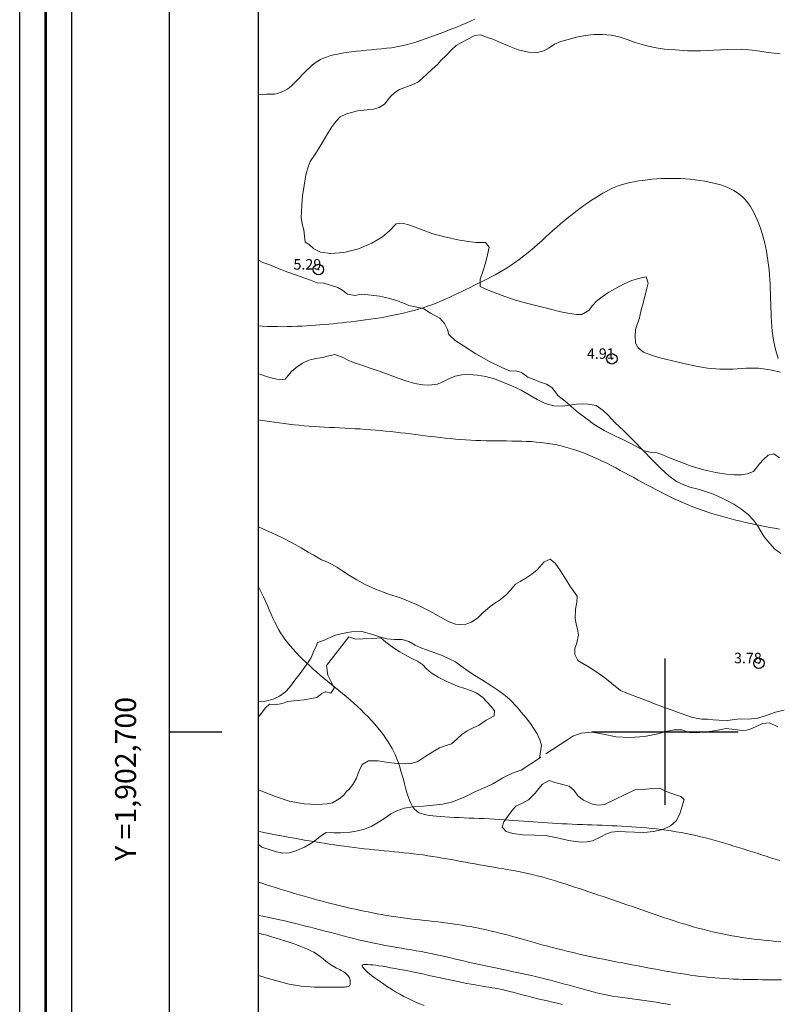
# Model space of a CAD drawing. Extents: x 304838 to 306088, y 1902061 to 1902871.
# Drawn here: x 304838 to 304911, y 1902674 to 1902768 of the extents above; entities that cross this region are included whole.
import ezdxf

# ---------------------------------------------------------------- set-up
doc = ezdxf.new("R2010")
doc.units = 0
doc.header["$MEASUREMENT"] = 0
doc.header["$PDMODE"] = 32
doc.header["$PDSIZE"] = -0.37
doc.linetypes.add('ACAD_ISO02W100', pattern=[15, 12, -3])
for name, color, linetype in [('0GRAD2', 7, 'Continuous'), ('0TODAS1K', 7, 'Continuous'), ('1GRAD2', 7, 'Continuous'), ('1TODAS1K', 7, 'Continuous'), ('ARBOLES', 90, 'Continuous'), ('COTA FOTOGRAMETRICA', 10, 'Continuous'), ('CURVA INTERMEDIA', 17, 'Continuous'), ('DEPRESION INTERMEDIA', 7, 'Continuous'), ('DEPRESION MAESTRA', 7, 'Continuous'), ('E202', 7, 'Continuous'), ('GRADLINE', 7, 'Continuous'), ('SIMBOLO GRADICULA', 7, 'Continuous'), ('VEREDA', 7, 'Continuous')]:
    doc.layers.add(name, color=color, linetype=linetype)
doc.layers.add('margen', color=7, linetype='Continuous', lineweight=53)
doc.layers.add('margen interno', color=7, linetype='Continuous', lineweight=25)
doc.styles.add('WMF-Times New Roman0', font='TIMES.TTF')
doc.linetypes.add('ZIGZAG', pattern='A,0.00254,-5.08,[131,ltypeshp.shx,S=5.08,R=0,X=-5.08,Y=0],-10.16,[131,ltypeshp.shx,S=5.08,R=180,X=5.08,Y=0],-5.08', length=20.32254)

msp = doc.modelspace()

# ---------------------------------------------------------------- linework, layer by layer
at = {"layer": '0GRAD2'}
for q in [(304852.566, 1902843.657), (304852.566, 1902843.656)]:
    msp.add_line((304852.566, 1902088.679), q, dxfattribs=at)
for points in [[(305393.566, 1902843.657), (305934.566, 1902843.657), (305934.566, 1902088.657), (304852.566, 1902088.679), (304852.566, 1902843.657), (305393.566, 1902843.657)], [(304861.066, 1902097.179), (304861.066, 1902835.157), (305926.066, 1902835.157), (305926.066, 1902754.488), (305926.066, 1902754.448), (305926.066, 1902097.157), (305924.196, 1902097.157), (305924.188, 1902097.157), (305923.488, 1902097.157), (304861.066, 1902097.157), (304861.066, 1902097.179)]]:
    msp.add_lwpolyline(points, dxfattribs=at)
at = {"layer": '0TODAS1K'}
for points in [[(304861.066, 1902719.618), (304861.066, 1902734.262)], [(304861.066, 1902694.444), (304861.066, 1902701.441)]]:
    msp.add_lwpolyline(points, dxfattribs=at)
at = {"layer": 'ARBOLES', "color": 3, "linetype": 'ZIGZAG', "lineweight": 9, "ltscale": 0.05}
for points in [[(304911.049, 1902734.397), (304910.077, 1902734.634), (304908.96, 1902734.786), (304907.764, 1902734.782), (304906.491, 1902734.691), (304905.247, 1902734.682), (304904.067, 1902734.788), (304902.965, 1902734.98), (304901.796, 1902735.242), (304900.587, 1902735.519), (304899.514, 1902735.792), (304898.605, 1902736.075), (304897.935, 1902736.318), (304897.439, 1902736.727), (304897.164, 1902737.171), (304897.128, 1902737.897), (304897.184, 1902738.497), (304897.54, 1902739.608), (304897.724, 1902740.369), (304897.928, 1902741.123), (304898.109, 1902741.815), (304898.262, 1902742.426), (304898.377, 1902742.936), (304898.181, 1902743.536), (304897.459, 1902743.383), (304896.832, 1902743.174), (304896.072, 1902742.851), (304895.33, 1902742.453), (304894.609, 1902742.048), (304893.969, 1902741.613), (304893.425, 1902741.19), (304893.018, 1902740.763), (304892.727, 1902740.34), (304892.026, 1902739.927), (304891.521, 1902739.926), (304890.839, 1902740.012), (304890.031, 1902740.19), (304889.019, 1902740.441), (304887.878, 1902740.716), (304886.744, 1902741.012), (304885.678, 1902741.306), (304884.675, 1902741.646), (304883.741, 1902741.984), (304882.895, 1902742.313), (304882.308, 1902742.595), (304882.292, 1902743.313), (304882.593, 1902744.146), (304882.816, 1902744.823), (304883.014, 1902745.625), (304883.149, 1902746.38), (304882.798, 1902746.806), (304881.93, 1902746.821), (304881.161, 1902746.916), (304880.16, 1902747.071), (304879.032, 1902747.319), (304877.776, 1902747.658), (304876.598, 1902748.085), (304875.562, 1902748.46), (304874.836, 1902748.677), (304874.253, 1902748.589), (304873.621, 1902747.922), (304872.957, 1902747.358), (304871.93, 1902746.742), (304870.638, 1902746.221), (304869.249, 1902745.874), (304868.016, 1902745.769), (304867.028, 1902745.896), (304866.38, 1902746.2), (304865.94, 1902746.635), (304865.535, 1902746.85), (304865.468, 1902747.426), (304865.416, 1902748.043), (304865.273, 1902748.6), (304865.172, 1902749.211), (304865.199, 1902749.729), (304865.216, 1902750.412), (304865.3, 1902751.278), (304865.448, 1902752.258), (304865.611, 1902753.279), (304865.822, 1902754.053), (304866.026, 1902754.554), (304866.488, 1902755.26), (304866.794, 1902755.723), (304867.159, 1902756.35), (304867.58, 1902757.07), (304868.05, 1902757.796), (304868.503, 1902758.413), (304868.91, 1902758.84), (304869.491, 1902759.113), (304869.98, 1902759.257), (304870.545, 1902759.421), (304871.477, 1902759.52), (304872.073, 1902759.58), (304872.638, 1902759.743), (304873.137, 1902760.045), (304873.738, 1902760.815), (304874.116, 1902761.161), (304874.568, 1902761.457), (304875.079, 1902761.663), (304875.865, 1902761.93), (304876.342, 1902762.17), (304876.741, 1902762.509), (304877.224, 1902762.954), (304877.706, 1902763.4), (304878.217, 1902763.858), (304878.541, 1902764.246), (304879.032, 1902764.712), (304879.537, 1902765.219), (304879.992, 1902765.651), (304880.512, 1902765.946), (304881.115, 1902766.279), (304881.774, 1902766.638), (304882.342, 1902766.685), (304883.012, 1902766.442), (304883.5, 1902766.266), (304884.135, 1902765.99), (304884.967, 1902765.62), (304885.942, 1902765.267), (304886.913, 1902765.03), (304887.753, 1902765.002), (304888.386, 1902765.164), (304888.906, 1902765.458), (304889.413, 1902765.78), (304890.035, 1902766.037), (304890.73, 1902766.245), (304891.522, 1902766.464), (304892.36, 1902766.62), (304893.196, 1902766.708), (304894.023, 1902766.708), (304894.835, 1902766.666), (304895.603, 1902766.503), (304896.362, 1902766.252), (304897.154, 1902765.965), (304898.043, 1902765.689), (304898.953, 1902765.475), (304899.954, 1902765.319), (304901.004, 1902765.238), (304902.15, 1902765.167), (304903.387, 1902765.156), (304904.673, 1902765.219), (304906.008, 1902765.288), (304907.348, 1902765.308), (304908.657, 1902765.179), (304909.883, 1902765.011), (304911.007, 1902764.88)], [(304861.066, 1902734.262), (304861.296, 1902734.185), (304861.953, 1902733.97), (304862.557, 1902733.798), (304863.107, 1902733.667), (304863.635, 1902733.729), (304864.214, 1902734.439), (304864.669, 1902734.871), (304865.274, 1902735.273), (304865.903, 1902735.551), (304866.556, 1902735.705), (304867.195, 1902735.818), (304867.807, 1902735.987), (304868.377, 1902736.102), (304869.231, 1902735.794), (304869.689, 1902735.536), (304870.271, 1902735.302), (304870.969, 1902735.073), (304871.768, 1902734.806), (304872.642, 1902734.49), (304873.515, 1902734.174), (304874.348, 1902733.872), (304875.189, 1902733.591), (304876.057, 1902733.323), (304876.812, 1902733.187), (304877.399, 1902733.159), (304878.222, 1902733.274), (304878.927, 1902733.571), (304879.377, 1902733.799), (304879.915, 1902734.017), (304880.533, 1902734.138), (304881.259, 1902734.174), (304882.023, 1902734.127), (304882.826, 1902733.997), (304883.661, 1902733.764), (304884.527, 1902733.428), (304885.406, 1902733.064), (304886.23, 1902732.673), (304886.991, 1902732.237), (304887.745, 1902731.78), (304888.528, 1902731.405), (304889.343, 1902731.179), (304890.162, 1902731.158), (304890.878, 1902731.242), (304890.882, 1902731.242), (304891.52, 1902731.356), (304892.122, 1902731.368), (304892.641, 1902731.341), (304893.396, 1902731.206), (304894.074, 1902730.73), (304894.555, 1902730.281), (304895.207, 1902729.608), (304896.061, 1902728.793), (304896.987, 1902727.861), (304897.873, 1902726.942), (304897.906, 1902726.908), (304898.779, 1902726.017), (304899.605, 1902725.19), (304900.367, 1902724.501), (304901.111, 1902723.955), (304901.793, 1902723.617), (304902.362, 1902723.411), (304903.183, 1902723.205), (304903.678, 1902723.049), (304904.539, 1902722.761), (304905.121, 1902722.527), (304905.802, 1902722.189), (304906.599, 1902721.785), (304907.358, 1902721.281), (304907.994, 1902720.752), (304908.485, 1902720.206), (304908.868, 1902719.677), (304909.203, 1902719.142), (304909.485, 1902718.65), (304909.836, 1902718.224), (304910.494, 1902717.503), (304911.091, 1902717.058)], [(304911.392, 1902702.083), (304910.56, 1902701.878), (304909.766, 1902701.591), (304908.885, 1902701.313), (304907.973, 1902701.206), (304907.201, 1902701.233), (304906.625, 1902701.166), (304906.015, 1902701.065), (304905.134, 1902701.108), (304904.595, 1902701.142), (304904.063, 1902701.197), (304903.517, 1902701.211), (304902.625, 1902701.35), (304902.097, 1902701.541), (304901.447, 1902701.776), (304900.675, 1902702.056), (304899.842, 1902702.357), (304898.996, 1902702.686), (304898.211, 1902702.993), (304897.602, 1902703.214), (304897.094, 1902703.398), (304896.35, 1902703.69), (304895.734, 1902703.959), (304894.89, 1902704.609), (304894.234, 1902705.145), (304893.476, 1902705.718), (304892.722, 1902706.175), (304892.116, 1902706.532), (304891.645, 1902706.817), (304891.366, 1902707.378), (304891.367, 1902707.952), (304891.565, 1902708.501), (304891.708, 1902709.276), (304891.619, 1902709.791), (304891.496, 1902710.341), (304891.399, 1902710.835), (304891.429, 1902711.744), (304891.548, 1902712.39), (304891.577, 1902712.977), (304890.937, 1902713.875), (304890.471, 1902714.618), (304889.999, 1902715.409), (304889.477, 1902716.127), (304888.995, 1902716.508), (304888.442, 1902716.249), (304887.753, 1902715.487), (304887.257, 1902715.069), (304886.687, 1902714.701), (304886.139, 1902714.394), (304885.695, 1902714.118), (304885.188, 1902713.543), (304884.766, 1902713.076), (304884.124, 1902712.573), (304883.7, 1902712.29), (304883.269, 1902711.986), (304882.57, 1902711.389), (304882.072, 1902710.903), (304881.467, 1902710.501), (304880.77, 1902710.225), (304879.925, 1902710.302), (304879.343, 1902710.535), (304878.567, 1902710.931), (304877.495, 1902711.526), (304876.213, 1902712.173), (304874.834, 1902712.742), (304873.465, 1902713.214), (304872.267, 1902713.648), (304871.301, 1902714.089), (304870.479, 1902714.548), (304869.778, 1902714.962), (304869.139, 1902715.354), (304868.589, 1902715.737), (304868.056, 1902716.045), (304867.611, 1902716.275), (304867.205, 1902716.422), (304867.124, 1902716.451), (304866.363, 1902716.888), (304865.831, 1902717.195), (304865.151, 1902717.602), (304864.316, 1902718.088), (304863.324, 1902718.585), (304862.358, 1902719.027), (304861.567, 1902719.382), (304861.066, 1902719.618)], [(304861.066, 1902701.441), (304861.173, 1902701.534), (304861.711, 1902702.258), (304862.144, 1902702.63), (304862.655, 1902702.583), (304863.362, 1902702.694), (304863.845, 1902702.887), (304864.785, 1902703.007), (304865.442, 1902703.044), (304866.108, 1902703.171), (304866.658, 1902703.294), (304867.132, 1902703.651), (304867.451, 1902703.834), (304867.512, 1902703.812), (304868.001, 1902703.704), (304868.327, 1902704.16), (304868.114, 1902704.651), (304867.703, 1902705.42), (304867.576, 1902706.339), (304869.717, 1902709.079)], [(304869.717, 1902709.079), (304870.395, 1902708.857), (304871.079, 1902708.908), (304872.03, 1902708.931), (304872.803, 1902708.973), (304873.278, 1902708.571), (304874.003, 1902708.034), (304874.622, 1902707.649), (304875.268, 1902707.277), (304875.828, 1902706.982), (304876.294, 1902706.745), (304876.785, 1902706.452), (304877.177, 1902706.012), (304877.598, 1902705.652), (304878.291, 1902705.218), (304879.222, 1902704.743), (304880.142, 1902704.364), (304880.942, 1902704.097), (304881.47, 1902703.906), (304881.97, 1902703.702), (304882.547, 1902703.264), (304882.926, 1902702.851), (304883.338, 1902702.403), (304883.656, 1902702.012), (304883.637, 1902701.514), (304882.888, 1902701.095), (304882.137, 1902700.609), (304881.619, 1902700.383), (304881.058, 1902700.103), (304880.536, 1902699.741), (304880.089, 1902699.328), (304879.55, 1902698.857), (304879.034, 1902698.699), (304878.392, 1902698.449), (304877.781, 1902698.096), (304877.093, 1902697.655), (304876.343, 1902697.169), (304875.819, 1902696.991), (304875.175, 1902696.925), (304874.403, 1902696.952), (304873.497, 1902697.05), (304872.524, 1902697.218), (304871.608, 1902697.228), (304870.998, 1902696.875), (304870.701, 1902696.247), (304870.451, 1902695.556), (304870.115, 1902694.943), (304869.755, 1902694.521), (304869.455, 1902694.262), (304869.241, 1902693.926), (304868.815, 1902693.575), (304868.17, 1902693.188), (304867.655, 1902693.099), (304866.717, 1902693.047), (304865.455, 1902693.114), (304864.026, 1902693.355), (304862.69, 1902693.793), (304861.628, 1902694.223), (304861.066, 1902694.444)], [(304897.118, 1902694.451), (304898.152, 1902694.513), (304898.836, 1902694.564), (304899.473, 1902694.61), (304900.094, 1902694.293), (304900.988, 1902693.969), (304901.503, 1902693.806), (304901.83, 1902693.504), (304901.613, 1902692.778), (304901.413, 1902692.161), (304901.075, 1902691.479), (304900.529, 1902690.988), (304899.782, 1902690.638), (304898.909, 1902690.448), (304897.964, 1902690.377), (304897.076, 1902690.399), (304896.216, 1902690.435), (304895.465, 1902690.454), (304894.841, 1902690.381), (304894.317, 1902690.203), (304893.852, 1902689.935), (304893.05, 1902689.559), (304892.507, 1902689.457), (304891.974, 1902689.443), (304891.462, 1902689.49), (304890.748, 1902689.611), (304889.817, 1902689.833), (304888.722, 1902690.045), (304887.528, 1902690.11), (304886.367, 1902690.14), (304885.42, 1902690.253), (304884.803, 1902690.453), (304884.404, 1902690.873), (304884.567, 1902691.389), (304884.978, 1902691.952), (304885.332, 1902692.422), (304885.726, 1902692.876), (304886.362, 1902693.174), (304886.931, 1902693.474), (304887.563, 1902694.141), (304887.902, 1902694.57), (304888.261, 1902694.992), (304888.912, 1902695.33), (304889.448, 1902695.159), (304890.092, 1902694.972), (304890.805, 1902694.783), (304891.308, 1902694.394), (304891.642, 1902693.86), (304892.206, 1902693.449), (304893.058, 1902693.072), (304893.595, 1902692.969), (304894.191, 1902693.029), (304897.118, 1902694.451)]]:
    msp.add_lwpolyline(points, dxfattribs=at)
at = {"layer": 'COTA FOTOGRAMETRICA'}
for p in [(304866.815, 1902744.227, 5.286), (304894.908, 1902735.685, 4.91), (304908.991, 1902706.559, 3.785)]:
    msp.add_point(p, dxfattribs=at)
at = {"layer": 'CURVA INTERMEDIA', "color": 17, "linetype": 'Continuous', "lineweight": 9}
for points, elevation in [([(304861.066, 1902760.945), (304861.833, 1902760.995), (304862.533, 1902760.998), (304862.598, 1902761.012), (304862.891, 1902761.086), (304863.157, 1902761.17), (304863.396, 1902761.264), (304863.614, 1902761.37), (304863.817, 1902761.491), (304864.01, 1902761.628), (304864.199, 1902761.783), (304864.391, 1902761.959), (304864.591, 1902762.156), (304864.805, 1902762.376), (304865.03, 1902762.613), (304865.266, 1902762.86), (304865.509, 1902763.11), (304865.757, 1902763.356), (304866.008, 1902763.59), (304866.259, 1902763.806), (304866.51, 1902763.999), (304866.764, 1902764.168), (304867.027, 1902764.317), (304867.303, 1902764.449), (304867.6, 1902764.565), (304867.921, 1902764.668), (304868.272, 1902764.762), (304868.658, 1902764.846), (304869.074, 1902764.924), (304869.514, 1902764.995), (304869.975, 1902765.059), (304870.449, 1902765.117), (304870.932, 1902765.17), (304871.418, 1902765.218), (304871.904, 1902765.261), (304872.387, 1902765.303), (304872.867, 1902765.347), (304873.345, 1902765.398), (304873.819, 1902765.458), (304874.291, 1902765.53), (304874.758, 1902765.62), (304875.222, 1902765.728), (304875.682, 1902765.853), (304876.139, 1902765.992), (304876.592, 1902766.143), (304877.043, 1902766.301), (304877.491, 1902766.464), (304877.937, 1902766.628), (304878.381, 1902766.793), (304878.821, 1902766.957), (304879.259, 1902767.121), (304879.692, 1902767.288), (304880.121, 1902767.457), (304880.545, 1902767.629), (304880.962, 1902767.807), (304881.373, 1902767.989), (304881.779, 1902768.177)], 6.01), ([(304911.135, 1902676.254), (304910.677, 1902676.262), (304910.217, 1902676.268), (304909.757, 1902676.273), (304909.297, 1902676.279), (304908.837, 1902676.285), (304908.379, 1902676.292), (304907.922, 1902676.3), (304907.467, 1902676.31), (304907.016, 1902676.322), (304906.566, 1902676.338), (304906.117, 1902676.357), (304905.667, 1902676.381), (304905.215, 1902676.41), (304904.761, 1902676.445), (304904.303, 1902676.487), (304903.84, 1902676.536), (304903.373, 1902676.592), (304902.902, 1902676.653), (304902.43, 1902676.72), (304901.956, 1902676.791), (304901.482, 1902676.867), (304901.008, 1902676.945), (304900.536, 1902677.026), (304900.066, 1902677.108), (304899.597, 1902677.193), (304899.13, 1902677.278), (304898.665, 1902677.364), (304898.202, 1902677.451), (304897.74, 1902677.537), (304897.28, 1902677.623), (304896.823, 1902677.708), (304896.367, 1902677.794), (304895.913, 1902677.879), (304895.462, 1902677.966), (304895.013, 1902678.052), (304894.566, 1902678.14), (304894.122, 1902678.229), (304893.679, 1902678.319), (304893.238, 1902678.411), (304892.797, 1902678.506), (304892.357, 1902678.602), (304891.915, 1902678.7), (304891.472, 1902678.802), (304891.028, 1902678.906), (304890.582, 1902679.013), (304890.135, 1902679.123), (304889.688, 1902679.236), (304889.24, 1902679.352), (304888.793, 1902679.47), (304888.346, 1902679.591), (304887.9, 1902679.715), (304887.454, 1902679.841), (304887.008, 1902679.968), (304886.562, 1902680.096), (304886.113, 1902680.223), (304885.663, 1902680.348), (304885.21, 1902680.472), (304884.753, 1902680.593), (304884.293, 1902680.711), (304883.831, 1902680.825), (304883.367, 1902680.935), (304882.901, 1902681.041), (304882.435, 1902681.141), (304881.968, 1902681.236), (304881.5, 1902681.325), (304881.034, 1902681.409), (304880.569, 1902681.487), (304880.106, 1902681.559), (304879.645, 1902681.626), (304879.188, 1902681.689), (304878.735, 1902681.746), (304878.286, 1902681.798), (304877.841, 1902681.848), (304877.397, 1902681.895), (304876.954, 1902681.942), (304876.509, 1902681.99), (304876.062, 1902682.041), (304875.61, 1902682.095), (304875.154, 1902682.154), (304874.694, 1902682.219), (304874.233, 1902682.287), (304873.774, 1902682.36), (304873.318, 1902682.435), (304872.869, 1902682.513), (304872.428, 1902682.593), (304871.997, 1902682.675), (304871.576, 1902682.759), (304871.163, 1902682.843), (304870.758, 1902682.929), (304870.358, 1902683.016), (304869.964, 1902683.104), (304869.573, 1902683.194), (304869.184, 1902683.284), (304868.796, 1902683.376), (304868.405, 1902683.471), (304868.01, 1902683.569), (304867.607, 1902683.671), (304867.196, 1902683.779), (304866.773, 1902683.892), (304866.336, 1902684.012), (304865.889, 1902684.138), (304865.434, 1902684.268), (304864.974, 1902684.402), (304864.513, 1902684.539), (304864.053, 1902684.677), (304863.598, 1902684.816), (304863.15, 1902684.954), (304862.709, 1902685.092), (304862.271, 1902685.229), (304861.836, 1902685.364), (304861.403, 1902685.499), (304861.066, 1902685.602)], 6.01), ([(304900.513, 1902673.864), (304900.066, 1902673.953), (304899.617, 1902674.037), (304899.165, 1902674.117), (304898.711, 1902674.192), (304898.254, 1902674.262), (304897.793, 1902674.327), (304897.33, 1902674.388), (304896.863, 1902674.446), (304896.395, 1902674.504), (304895.924, 1902674.566), (304895.454, 1902674.632), (304894.982, 1902674.706), (304894.512, 1902674.79), (304894.042, 1902674.887), (304893.574, 1902674.994), (304893.108, 1902675.109), (304892.644, 1902675.231), (304892.184, 1902675.357), (304891.728, 1902675.485), (304891.275, 1902675.613), (304890.827, 1902675.739), (304890.382, 1902675.862), (304889.938, 1902675.984), (304889.494, 1902676.103), (304889.048, 1902676.219), (304888.6, 1902676.334), (304888.146, 1902676.446), (304887.686, 1902676.556), (304887.22, 1902676.664), (304886.751, 1902676.77), (304886.279, 1902676.874), (304885.805, 1902676.976), (304885.33, 1902677.076), (304884.856, 1902677.174), (304884.384, 1902677.271), (304883.914, 1902677.366), (304883.446, 1902677.462), (304882.982, 1902677.558), (304882.52, 1902677.655), (304882.062, 1902677.754), (304881.607, 1902677.855), (304881.157, 1902677.96), (304880.709, 1902678.067), (304880.263, 1902678.175), (304879.818, 1902678.283), (304879.372, 1902678.39), (304878.925, 1902678.495), (304878.475, 1902678.597), (304878.022, 1902678.694), (304877.566, 1902678.788), (304877.106, 1902678.878), (304876.644, 1902678.965), (304876.18, 1902679.049), (304875.715, 1902679.131), (304875.248, 1902679.211), (304874.78, 1902679.29), (304874.313, 1902679.369), (304873.846, 1902679.448), (304873.381, 1902679.529), (304872.918, 1902679.613), (304872.457, 1902679.7), (304872.001, 1902679.793), (304871.548, 1902679.891), (304871.099, 1902679.995), (304870.651, 1902680.103), (304870.203, 1902680.215), (304869.754, 1902680.33), (304869.302, 1902680.448), (304868.846, 1902680.567), (304868.386, 1902680.688), (304867.921, 1902680.809), (304867.453, 1902680.931), (304866.983, 1902681.053), (304866.513, 1902681.174), (304866.044, 1902681.295), (304865.576, 1902681.414), (304865.113, 1902681.531), (304864.652, 1902681.647), (304864.194, 1902681.759), (304863.739, 1902681.869), (304863.287, 1902681.974), (304862.837, 1902682.075), (304862.39, 1902682.17), (304861.944, 1902682.261), (304861.501, 1902682.346), (304861.066, 1902682.427)], 7.015), ([(304861.066, 1902680.721), (304861.388, 1902680.645), (304861.86, 1902680.522), (304862.317, 1902680.393), (304862.758, 1902680.261), (304863.185, 1902680.127), (304863.598, 1902679.993), (304863.998, 1902679.86), (304864.384, 1902679.729), (304864.757, 1902679.6), (304865.115, 1902679.469), (304865.456, 1902679.336), (304865.779, 1902679.199), (304866.082, 1902679.054), (304866.366, 1902678.901), (304866.627, 1902678.738), (304866.87, 1902678.57), (304867.096, 1902678.399), (304867.307, 1902678.23), (304867.505, 1902678.067), (304867.694, 1902677.916), (304867.876, 1902677.779), (304868.053, 1902677.66), (304868.224, 1902677.556), (304868.39, 1902677.466), (304868.55, 1902677.385), (304868.705, 1902677.31), (304868.853, 1902677.239), (304868.995, 1902677.168), (304869.13, 1902677.094), (304869.257, 1902677.016), (304869.375, 1902676.935), (304869.483, 1902676.849), (304869.578, 1902676.757), (304869.661, 1902676.661), (304869.729, 1902676.558), (304869.782, 1902676.449), (304869.82, 1902676.337), (304869.846, 1902676.225), (304869.859, 1902676.116), (304869.862, 1902676.013), (304869.856, 1902675.918), (304869.842, 1902675.836), (304869.821, 1902675.769), (304869.791, 1902675.715), (304869.751, 1902675.673), (304869.699, 1902675.641), (304869.632, 1902675.617), (304869.548, 1902675.599), (304869.447, 1902675.586), (304869.325, 1902675.575), (304869.179, 1902675.567), (304869.007, 1902675.561), (304868.806, 1902675.557), (304868.572, 1902675.554), (304868.303, 1902675.553), (304867.995, 1902675.552), (304867.647, 1902675.552), (304867.266, 1902675.555), (304866.86, 1902675.562), (304866.439, 1902675.574), (304866.011, 1902675.594), (304865.584, 1902675.624), (304865.168, 1902675.664), (304864.77, 1902675.716), (304864.387, 1902675.78), (304864.017, 1902675.854), (304863.656, 1902675.937), (304863.302, 1902676.027), (304862.951, 1902676.123), (304862.601, 1902676.224), (304862.248, 1902676.328), (304861.891, 1902676.434), (304861.532, 1902676.539), (304861.168, 1902676.642), (304861.066, 1902676.669)], 8.014), ([(304876.943, 1902673.8), (304876.572, 1902673.939), (304876.189, 1902674.099), (304875.798, 1902674.276), (304875.401, 1902674.47), (304875.002, 1902674.677), (304874.602, 1902674.897), (304874.206, 1902675.128), (304873.818, 1902675.365), (304873.441, 1902675.603), (304873.082, 1902675.84), (304872.745, 1902676.07), (304872.434, 1902676.29), (304872.155, 1902676.494), (304871.911, 1902676.681), (304871.702, 1902676.849), (304871.523, 1902676.999), (304871.375, 1902677.133), (304871.254, 1902677.252), (304871.158, 1902677.355), (304871.085, 1902677.444), (304871.034, 1902677.52), (304871.005, 1902677.583), (304871, 1902677.635), (304871.021, 1902677.675), (304871.07, 1902677.705), (304871.148, 1902677.724), (304871.258, 1902677.735), (304871.4, 1902677.737), (304871.576, 1902677.73), (304871.784, 1902677.714), (304872.026, 1902677.689), (304872.301, 1902677.655), (304872.61, 1902677.611), (304872.951, 1902677.559), (304873.325, 1902677.496), (304873.728, 1902677.426), (304874.154, 1902677.348), (304874.598, 1902677.264), (304875.056, 1902677.175), (304875.523, 1902677.083), (304875.994, 1902676.987), (304876.464, 1902676.891), (304876.933, 1902676.793), (304877.4, 1902676.694), (304877.866, 1902676.595), (304878.329, 1902676.495), (304878.79, 1902676.396), (304879.249, 1902676.297), (304879.704, 1902676.2), (304880.153, 1902676.104), (304880.592, 1902676.012), (304881.018, 1902675.925), (304881.426, 1902675.844), (304881.813, 1902675.77), (304882.176, 1902675.706), (304882.513, 1902675.652), (304882.829, 1902675.604), (304883.134, 1902675.559), (304883.435, 1902675.513), (304883.74, 1902675.462), (304884.058, 1902675.404), (304884.397, 1902675.333), (304884.762, 1902675.247), (304885.152, 1902675.149), (304885.563, 1902675.041), (304885.993, 1902674.926), (304886.436, 1902674.807), (304886.89, 1902674.687), (304887.351, 1902674.57), (304887.815, 1902674.457), (304888.281, 1902674.348), (304888.747, 1902674.241), (304889.214, 1902674.134), (304889.678, 1902674.027), (304890.14, 1902673.916)], 8.009)]:
    msp.add_lwpolyline(points, dxfattribs=dict(at, elevation=elevation))
at = {"layer": 'DEPRESION INTERMEDIA', "color": 17, "linetype": 'Continuous', "lineweight": 9, "elevation": 4.087}
for points in [[(304861.066, 1902729.835), (304861.227, 1902729.809), (304861.676, 1902729.741), (304862.128, 1902729.675), (304862.585, 1902729.613), (304863.048, 1902729.552), (304863.519, 1902729.494), (304863.995, 1902729.438), (304864.477, 1902729.385), (304864.962, 1902729.335), (304865.45, 1902729.289), (304865.938, 1902729.247), (304866.425, 1902729.21), (304866.911, 1902729.178), (304867.395, 1902729.15), (304867.879, 1902729.125), (304868.362, 1902729.102), (304868.847, 1902729.079), (304869.332, 1902729.056), (304869.82, 1902729.03), (304870.31, 1902729.002), (304870.802, 1902728.971), (304871.294, 1902728.936), (304871.786, 1902728.899), (304872.277, 1902728.859), (304872.766, 1902728.816), (304873.251, 1902728.77), (304873.733, 1902728.721), (304874.211, 1902728.67), (304874.686, 1902728.617), (304875.159, 1902728.562), (304875.632, 1902728.505), (304876.103, 1902728.446), (304876.576, 1902728.387), (304877.049, 1902728.327), (304877.524, 1902728.267), (304878, 1902728.208), (304878.478, 1902728.151), (304878.958, 1902728.097), (304879.44, 1902728.047), (304879.924, 1902728.002), (304880.411, 1902727.963), (304880.9, 1902727.93), (304881.39, 1902727.901), (304881.882, 1902727.878), (304882.375, 1902727.86), (304882.867, 1902727.846), (304883.36, 1902727.836), (304883.852, 1902727.83), (304884.343, 1902727.827), (304884.832, 1902727.823), (304885.318, 1902727.819), (304885.799, 1902727.813), (304886.276, 1902727.801), (304886.746, 1902727.784), (304887.211, 1902727.759), (304887.67, 1902727.726), (304888.125, 1902727.682), (304888.576, 1902727.627), (304889.026, 1902727.559), (304889.475, 1902727.478), (304889.925, 1902727.383), (304890.376, 1902727.271), (304890.828, 1902727.145), (304891.281, 1902727.004), (304891.734, 1902726.85), (304892.185, 1902726.683), (304892.635, 1902726.504), (304893.083, 1902726.315), (304893.529, 1902726.115), (304893.972, 1902725.907), (304894.412, 1902725.692), (304894.849, 1902725.47), (304895.283, 1902725.243), (304895.715, 1902725.014), (304896.145, 1902724.781), (304896.572, 1902724.549), (304896.997, 1902724.315), (304897.421, 1902724.083), (304897.845, 1902723.851), (304898.27, 1902723.62), (304898.696, 1902723.392), (304899.124, 1902723.166), (304899.556, 1902722.944), (304899.99, 1902722.725), (304900.427, 1902722.511), (304900.867, 1902722.303), (304901.31, 1902722.1), (304901.755, 1902721.905), (304902.203, 1902721.717), (304902.652, 1902721.537), (304903.104, 1902721.365), (304903.558, 1902721.201), (304904.014, 1902721.044), (304904.471, 1902720.895), (304904.93, 1902720.753), (304905.39, 1902720.617), (304905.851, 1902720.489), (304906.314, 1902720.366), (304906.777, 1902720.249), (304907.241, 1902720.137), (304907.705, 1902720.03), (304908.169, 1902719.928), (304908.634, 1902719.83), (304909.098, 1902719.735), (304909.563, 1902719.644), (304910.027, 1902719.556), (304910.491, 1902719.47), (304910.954, 1902719.387)], [(304910.98, 1902687.677), (304910.543, 1902687.814), (304910.109, 1902687.952), (304909.674, 1902688.091), (304909.24, 1902688.231), (304908.804, 1902688.371), (304908.367, 1902688.511), (304907.928, 1902688.652), (304907.487, 1902688.791), (304907.044, 1902688.93), (304906.599, 1902689.067), (304906.152, 1902689.203), (304905.702, 1902689.336), (304905.25, 1902689.467), (304904.795, 1902689.594), (304904.338, 1902689.718), (304903.878, 1902689.837), (304903.416, 1902689.951), (304902.951, 1902690.059), (304902.484, 1902690.162), (304902.015, 1902690.258), (304901.544, 1902690.348), (304901.071, 1902690.432), (304900.597, 1902690.509), (304900.121, 1902690.581), (304899.645, 1902690.646), (304899.168, 1902690.705), (304898.69, 1902690.758), (304898.213, 1902690.805), (304897.737, 1902690.847), (304897.261, 1902690.885), (304896.787, 1902690.918), (304896.316, 1902690.946), (304895.846, 1902690.972), (304895.378, 1902690.994), (304894.911, 1902691.013), (304894.444, 1902691.031), (304893.976, 1902691.048), (304893.507, 1902691.064), (304893.034, 1902691.08), (304892.559, 1902691.097), (304892.081, 1902691.114), (304891.601, 1902691.133), (304891.122, 1902691.153), (304890.643, 1902691.175), (304890.165, 1902691.199), (304889.691, 1902691.224), (304889.22, 1902691.252), (304888.753, 1902691.282), (304888.288, 1902691.313), (304887.825, 1902691.346), (304887.364, 1902691.38), (304886.904, 1902691.414), (304886.444, 1902691.449), (304885.985, 1902691.484), (304885.524, 1902691.518), (304885.061, 1902691.552), (304884.596, 1902691.584), (304884.128, 1902691.615), (304883.656, 1902691.643), (304883.179, 1902691.668), (304882.698, 1902691.691), (304882.213, 1902691.711), (304881.727, 1902691.729), (304881.244, 1902691.746), (304880.763, 1902691.764), (304880.29, 1902691.782), (304879.825, 1902691.801), (304879.371, 1902691.824), (304878.932, 1902691.849), (304878.514, 1902691.878), (304878.119, 1902691.912), (304877.753, 1902691.951), (304877.419, 1902691.997), (304877.123, 1902692.049), (304876.866, 1902692.11), (304876.647, 1902692.179), (304876.458, 1902692.259), (304876.297, 1902692.351), (304876.157, 1902692.455), (304876.033, 1902692.574), (304875.922, 1902692.709), (304875.818, 1902692.861), (304875.719, 1902693.033), (304875.625, 1902693.228), (304875.532, 1902693.449), (304875.44, 1902693.698), (304875.347, 1902693.979), (304875.252, 1902694.295), (304875.154, 1902694.646), (304875.051, 1902695.025), (304874.944, 1902695.424), (304874.832, 1902695.834), (304874.716, 1902696.246), (304874.594, 1902696.65), (304874.467, 1902697.039), (304874.334, 1902697.405), (304874.193, 1902697.752), (304874.041, 1902698.083), (304873.876, 1902698.405), (304873.696, 1902698.722), (304873.498, 1902699.04), (304873.28, 1902699.362), (304873.04, 1902699.694), (304872.779, 1902700.034), (304872.499, 1902700.379), (304872.203, 1902700.727), (304871.893, 1902701.075), (304871.57, 1902701.42), (304871.237, 1902701.761), (304870.896, 1902702.095), (304870.549, 1902702.422), (304870.196, 1902702.743), (304869.84, 1902703.056), (304869.482, 1902703.363), (304869.124, 1902703.664), (304868.767, 1902703.959), (304868.413, 1902704.249), (304868.061, 1902704.535), (304867.711, 1902704.82), (304867.362, 1902705.106), (304867.015, 1902705.396), (304866.669, 1902705.69), (304866.324, 1902705.993), (304865.979, 1902706.305), (304865.639, 1902706.624), (304865.305, 1902706.948), (304864.981, 1902707.274), (304864.67, 1902707.6), (304864.375, 1902707.921), (304864.1, 1902708.237), (304863.847, 1902708.545), (304863.614, 1902708.849), (304863.397, 1902709.154), (304863.195, 1902709.464), (304863.003, 1902709.785), (304862.82, 1902710.121), (304862.641, 1902710.477), (304862.465, 1902710.856), (304862.289, 1902711.253), (304862.113, 1902711.663), (304861.934, 1902712.079), (304861.752, 1902712.495), (304861.565, 1902712.904), (304861.371, 1902713.301), (304861.169, 1902713.681), (304861.066, 1902713.861)]]:
    msp.add_lwpolyline(points, dxfattribs=at)
at = {"layer": 'DEPRESION MAESTRA', "color": 17, "linetype": 'Continuous', "lineweight": 13, "elevation": 5.081}
for points in [[(304861.066, 1902738.831), (304861.466, 1902738.812), (304861.937, 1902738.79), (304862.411, 1902738.773), (304862.886, 1902738.764), (304863.361, 1902738.762), (304863.834, 1902738.767), (304864.303, 1902738.778), (304864.766, 1902738.795), (304865.223, 1902738.816), (304865.67, 1902738.841), (304866.107, 1902738.869), (304866.535, 1902738.899), (304866.959, 1902738.932), (304867.379, 1902738.968), (304867.798, 1902739.006), (304868.22, 1902739.047), (304868.646, 1902739.09), (304869.079, 1902739.134), (304869.518, 1902739.182), (304869.964, 1902739.232), (304870.417, 1902739.286), (304870.874, 1902739.343), (304871.337, 1902739.405), (304871.804, 1902739.472), (304872.276, 1902739.544), (304872.75, 1902739.622), (304873.225, 1902739.704), (304873.698, 1902739.793), (304874.167, 1902739.886), (304874.631, 1902739.986), (304875.088, 1902740.091), (304875.536, 1902740.201), (304875.975, 1902740.318), (304876.408, 1902740.442), (304876.834, 1902740.574), (304877.255, 1902740.714), (304877.672, 1902740.862), (304878.086, 1902741.02), (304878.498, 1902741.188), (304878.909, 1902741.365), (304879.318, 1902741.548), (304879.725, 1902741.738), (304880.131, 1902741.931), (304880.537, 1902742.127), (304880.941, 1902742.324), (304881.345, 1902742.521), (304881.748, 1902742.719), (304882.149, 1902742.917), (304882.549, 1902743.118), (304882.945, 1902743.321), (304883.339, 1902743.527), (304883.729, 1902743.737), (304884.115, 1902743.953), (304884.497, 1902744.174), (304884.876, 1902744.404), (304885.252, 1902744.643), (304885.625, 1902744.893), (304885.996, 1902745.156), (304886.365, 1902745.433), (304886.733, 1902745.725), (304887.099, 1902746.029), (304887.463, 1902746.344), (304887.827, 1902746.665), (304888.189, 1902746.991), (304888.551, 1902747.318), (304888.912, 1902747.643), (304889.272, 1902747.964), (304889.633, 1902748.281), (304889.994, 1902748.592), (304890.357, 1902748.899), (304890.723, 1902749.2), (304891.092, 1902749.496), (304891.465, 1902749.785), (304891.842, 1902750.069), (304892.221, 1902750.344), (304892.599, 1902750.609), (304892.972, 1902750.862), (304893.336, 1902751.1), (304893.69, 1902751.322), (304894.029, 1902751.525), (304894.353, 1902751.707), (304894.664, 1902751.87), (304894.971, 1902752.016), (304895.279, 1902752.147), (304895.594, 1902752.264), (304895.922, 1902752.369), (304896.27, 1902752.465), (304896.643, 1902752.552), (304897.037, 1902752.631), (304897.451, 1902752.701), (304897.879, 1902752.764), (304898.319, 1902752.817), (304898.767, 1902752.862), (304899.219, 1902752.898), (304899.672, 1902752.925), (304900.126, 1902752.942), (304900.582, 1902752.949), (304901.039, 1902752.946), (304901.497, 1902752.931), (304901.958, 1902752.905), (304902.42, 1902752.866), (304902.884, 1902752.816), (304903.345, 1902752.753), (304903.798, 1902752.68), (304904.238, 1902752.596), (304904.659, 1902752.504), (304905.056, 1902752.403), (304905.425, 1902752.295), (304905.76, 1902752.181), (304906.065, 1902752.059), (304906.343, 1902751.93), (304906.598, 1902751.792), (304906.833, 1902751.645), (304907.051, 1902751.488), (304907.258, 1902751.32), (304907.454, 1902751.141), (304907.643, 1902750.948), (304907.825, 1902750.738), (304908.001, 1902750.508), (304908.172, 1902750.255), (304908.34, 1902749.977), (304908.506, 1902749.671), (304908.669, 1902749.336), (304908.829, 1902748.973), (304908.984, 1902748.587), (304909.133, 1902748.181), (304909.272, 1902747.76), (304909.401, 1902747.328), (304909.517, 1902746.888), (304909.62, 1902746.443), (304909.709, 1902745.996), (304909.786, 1902745.546), (304909.852, 1902745.094), (304909.908, 1902744.641), (304909.954, 1902744.187), (304909.993, 1902743.734), (304910.024, 1902743.282), (304910.05, 1902742.83), (304910.071, 1902742.379), (304910.089, 1902741.928), (304910.104, 1902741.478), (304910.119, 1902741.027), (304910.133, 1902740.577), (304910.149, 1902740.127), (304910.169, 1902739.678), (304910.194, 1902739.229), (304910.227, 1902738.782), (304910.271, 1902738.337), (304910.326, 1902737.895), (304910.396, 1902737.456), (304910.482, 1902737.021), (304910.583, 1902736.588), (304910.698, 1902736.158), (304910.827, 1902735.729)], [(304894.08, 1902684.228), (304893.625, 1902684.38), (304893.168, 1902684.533), (304892.711, 1902684.685), (304892.253, 1902684.837), (304891.795, 1902684.99), (304891.338, 1902685.142), (304890.881, 1902685.292), (304890.426, 1902685.44), (304889.973, 1902685.584), (304889.523, 1902685.723), (304889.076, 1902685.857), (304888.633, 1902685.985), (304888.192, 1902686.106), (304887.752, 1902686.221), (304887.311, 1902686.331), (304886.867, 1902686.435), (304886.419, 1902686.534), (304885.965, 1902686.627), (304885.503, 1902686.716), (304885.036, 1902686.801), (304884.565, 1902686.883), (304884.093, 1902686.963), (304883.621, 1902687.041), (304883.152, 1902687.119), (304882.688, 1902687.197), (304882.229, 1902687.277), (304881.776, 1902687.357), (304881.327, 1902687.438), (304880.881, 1902687.519), (304880.437, 1902687.601), (304879.993, 1902687.682), (304879.549, 1902687.763), (304879.102, 1902687.843), (304878.653, 1902687.921), (304878.203, 1902687.998), (304877.75, 1902688.072), (304877.295, 1902688.142), (304876.839, 1902688.209), (304876.38, 1902688.271), (304875.92, 1902688.328), (304875.457, 1902688.38), (304874.993, 1902688.43), (304874.526, 1902688.476), (304874.057, 1902688.522), (304873.585, 1902688.567), (304873.11, 1902688.613), (304872.633, 1902688.66), (304872.153, 1902688.709), (304871.672, 1902688.759), (304871.19, 1902688.813), (304870.707, 1902688.868), (304870.225, 1902688.926), (304869.743, 1902688.987), (304869.263, 1902689.051), (304868.784, 1902689.118), (304868.307, 1902689.187), (304867.831, 1902689.259), (304867.356, 1902689.333), (304866.882, 1902689.408), (304866.409, 1902689.485), (304865.937, 1902689.563), (304865.466, 1902689.642), (304864.996, 1902689.723), (304864.528, 1902689.805), (304864.062, 1902689.888), (304863.597, 1902689.973), (304863.134, 1902690.059), (304862.674, 1902690.147), (304862.214, 1902690.237), (304861.755, 1902690.329), (304861.296, 1902690.424), (304861.066, 1902690.473)], [(304911.095, 1902679.903), (304910.621, 1902679.94), (304910.151, 1902679.981), (304909.683, 1902680.027), (304909.217, 1902680.077), (304908.751, 1902680.132), (304908.285, 1902680.192), (304907.819, 1902680.257), (304907.353, 1902680.327), (304906.886, 1902680.403), (304906.419, 1902680.484), (304905.952, 1902680.571), (304905.486, 1902680.663), (304905.02, 1902680.762), (304904.555, 1902680.868), (304904.091, 1902680.979), (304903.627, 1902681.096), (304903.165, 1902681.219), (304902.703, 1902681.347), (304902.242, 1902681.48), (304901.782, 1902681.618), (304901.322, 1902681.76), (304900.863, 1902681.906), (304900.405, 1902682.055), (304899.949, 1902682.207), (304899.493, 1902682.36), (304899.039, 1902682.516), (304898.587, 1902682.672), (304898.136, 1902682.829), (304897.686, 1902682.986), (304897.237, 1902683.143), (304896.789, 1902683.299), (304896.34, 1902683.456), (304895.891, 1902683.612), (304895.44, 1902683.767), (304894.988, 1902683.921), (304894.535, 1902684.075), (304894.08, 1902684.228)]]:
    msp.add_lwpolyline(points, dxfattribs=at)
at = {"layer": 'E202', "elevation": 1}
msp.add_lwpolyline([(304861.066, 1902097.179), (304861.066, 1902835.157), (305926.066, 1902835.157), (305926.066, 1902754.488), (305926.066, 1902754.448), (305926.066, 1902097.157), (305924.196, 1902097.157), (305924.188, 1902097.157), (305923.488, 1902097.157), (304861.066, 1902097.157), (304861.066, 1902097.179)], dxfattribs=at)
at = {"layer": 'GRADLINE'}
msp.add_lwpolyline([(304852.566, 1902700), (304857.566, 1902700)], dxfattribs=at)
at = {"layer": 'margen', "flags": 128}
msp.add_lwpolyline([(304840.713, 1902868.784), (306085.713, 1902868.784), (306085.713, 1902063.784), (304840.713, 1902063.784)], close=True, dxfattribs=at)
at = {"layer": 'margen interno', "flags": 128}
for points in [[(304838.213, 1902871.284), (306088.213, 1902871.284), (306088.213, 1902061.284), (304838.213, 1902061.284)], [(304843.213, 1902866.284), (306083.213, 1902866.284), (306083.213, 1902066.284), (304843.213, 1902066.284)]]:
    msp.add_lwpolyline(points, close=True, dxfattribs=at)
at = {"layer": 'SIMBOLO GRADICULA', "color": 5}
for points in [[(304900, 1902693), (304900, 1902700), (304900, 1902707)], [(304893, 1902700), (304900, 1902700), (304907, 1902700)]]:
    msp.add_lwpolyline(points, dxfattribs=at)
at = {"layer": 'VEREDA', "linetype": 'ACAD_ISO02W100', "lineweight": 0, "ltscale": 0.2, "elevation": 1}
for points in [[(304861.066, 1902745.124), (304861.494, 1902744.89), (304862.152, 1902744.675), (304862.889, 1902744.362), (304863.897, 1902743.974), (304865.062, 1902743.575), (304866.058, 1902743.215), (304866.7, 1902742.959), (304867.328, 1902742.916), (304868.163, 1902742.683), (304868.671, 1902742.499), (304869.142, 1902742.213), (304869.611, 1902741.86), (304870.326, 1902741.739), (304870.903, 1902741.874), (304871.858, 1902741.782), (304872.648, 1902741.68), (304873.525, 1902741.5), (304874.291, 1902741.268), (304874.975, 1902740.998), (304875.468, 1902740.774), (304876.066, 1902740.649), (304876.563, 1902740.561), (304876.895, 1902740.464), (304876.915, 1902740.457), (304877.555, 1902740.064), (304878.438, 1902739.584), (304878.876, 1902739.081), (304879.168, 1902738.492), (304879.313, 1902738.003), (304879.914, 1902737.441), (304880.694, 1902736.929), (304881.891, 1902736.174), (304883.184, 1902735.43), (304884.372, 1902734.84), (304885.21, 1902734.49), (304885.71, 1902734.539), (304886.253, 1902734.388), (304886.863, 1902733.915), (304887.371, 1902733.731), (304887.993, 1902733.483), (304888.644, 1902733.247), (304889.148, 1902732.927), (304889.592, 1902732.376), (304889.751, 1902732.18), (304890.448, 1902731.629), (304890.878, 1902731.242), (304891.002, 1902731.13), (304891.684, 1902730.539), (304892.429, 1902729.993), (304893.227, 1902729.406), (304894.162, 1902728.814), (304895.194, 1902728.303), (304896.079, 1902727.891), (304896.788, 1902727.565), (304897.415, 1902727.2), (304897.873, 1902726.942), (304897.987, 1902726.878), (304898.735, 1902726.723), (304899.254, 1902726.696), (304899.843, 1902726.482), (304900.438, 1902726.221), (304901.337, 1902725.85), (304902.516, 1902725.423), (304903.716, 1902725.058), (304904.864, 1902724.803), (304905.845, 1902724.655), (304906.65, 1902724.593), (304907.312, 1902724.583), (304907.848, 1902724.665), (304908.482, 1902724.895), (304909.027, 1902725.64), (304909.47, 1902726.1), (304909.883, 1902726.479), (304910.425, 1902726.581), (304910.956, 1902726.205)], [(304861.066, 1902702.89), (304861.748, 1902702.934), (304862.485, 1902703.127), (304863.093, 1902703.412), (304863.65, 1902703.808), (304864.037, 1902704.242), (304864.56, 1902704.926), (304865.076, 1902705.589), (304865.395, 1902706.025), (304865.806, 1902706.589), (304866.113, 1902707.121), (304866.295, 1902707.561), (304866.31, 1902707.601), (304866.562, 1902708.107), (304866.584, 1902708.168), (304866.737, 1902708.527), (304867.399, 1902708.769), (304868.312, 1902709.197), (304869.076, 1902709.403), (304869.989, 1902709.578), (304870.981, 1902709.587), (304871.884, 1902709.352), (304872.656, 1902709.073), (304873.376, 1902708.904), (304874.112, 1902708.844), (304874.843, 1902708.832), (304875.48, 1902708.625), (304876.073, 1902708.295), (304876.62, 1902708.028), (304877.148, 1902707.837), (304878.063, 1902707.506), (304878.672, 1902707.286), (304879.381, 1902706.96), (304879.928, 1902706.693), (304880.451, 1902706.297), (304881.236, 1902705.737), (304881.794, 1902705.374), (304882.528, 1902704.925), (304883.315, 1902704.433), (304884.095, 1902703.921), (304884.684, 1902703.455), (304885.159, 1902703.053), (304885.845, 1902702.346), (304886.23, 1902701.885), (304886.681, 1902701.354), (304887.117, 1902700.782), (304887.48, 1902700.26), (304887.755, 1902699.816), (304888, 1902699.222), (304888.185, 1902698.718), (304887.976, 1902697.477)], [(304910.811, 1902700.478), (304910.007, 1902700.86), (304909.336, 1902700.782), (304908.727, 1902700.497), (304908.098, 1902700.219), (304907.5, 1902700.091), (304906.935, 1902700.18), (304906.39, 1902700.263), (304905.851, 1902700.297), (304905.213, 1902700.183), (304904.478, 1902700.059), (304903.703, 1902699.948), (304902.971, 1902699.892), (304902.323, 1902699.943), (304901.612, 1902700.2), (304900.873, 1902700.192), (304900.248, 1902700.05), (304899.312, 1902699.815), (304898.041, 1902699.54), (304896.651, 1902699.445), (304895.3, 1902699.521), (304894.103, 1902699.77), (304892.981, 1902699.969), (304891.96, 1902699.879), (304891.16, 1902699.572), (304890.61, 1902699.196), (304887.976, 1902697.477)], [(304887.976, 1902697.477), (304886.217, 1902696.329), (304886.19, 1902696.316), (304885.397, 1902696.028), (304884.926, 1902695.808), (304884.476, 1902695.58), (304884.039, 1902695.325), (304883.519, 1902695.031), (304882.91, 1902694.746), (304882.289, 1902694.488), (304881.673, 1902694.183), (304881.112, 1902693.903), (304880.614, 1902693.67), (304880.075, 1902693.451), (304879.448, 1902693.242), (304878.699, 1902693.076), (304877.835, 1902692.975), (304876.883, 1902692.883), (304875.869, 1902692.814), (304875.026, 1902692.705), (304874.336, 1902692.45), (304873.74, 1902692.137), (304873.163, 1902691.748), (304872.558, 1902691.347), (304871.92, 1902690.98), (304871.215, 1902690.684), (304870.431, 1902690.485), (304869.649, 1902690.355), (304868.923, 1902690.319), (304868.288, 1902690.342), (304867.557, 1902690.354), (304867.015, 1902689.998), (304866.624, 1902689.68), (304866.103, 1902689.318), (304865.472, 1902688.972), (304864.752, 1902688.635), (304864.057, 1902688.427), (304863.4, 1902688.389), (304862.802, 1902688.514), (304862.286, 1902688.677), (304861.405, 1902688.973), (304861.066, 1902689.219)]]:
    msp.add_lwpolyline(points, dxfattribs=at)

# ---------------------------------------------------------------- texts
at = {"layer": '1GRAD2', "color": 5}
msp.add_text('Y =1,902,700', height=2, rotation=90, dxfattribs=at).set_placement((304849.351, 1902687.64))
at = {"layer": '1TODAS1K', "style": 'WMF-Times New Roman0'}
for s, p in [('5.29', (304864.43, 1902744.227)), ('4.91', (304892.523, 1902735.685)), ('3.78', (304906.606, 1902706.559))]:
    msp.add_text(s, height=1, dxfattribs=at).set_placement(p)

doc.saveas('drawing.dxf')
